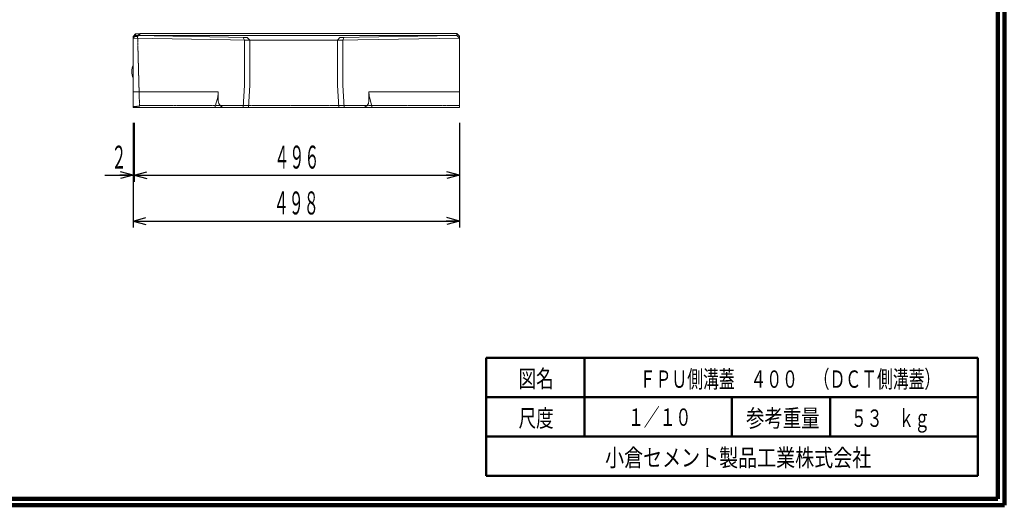
# Model space of a CAD drawing. Units: millimetres. Extents: x 6388 to 9158, y 444 to 2344.
# Drawn here: x 7656 to 9158, y 444 to 1184 of the extents above; entities that cross this region are included whole.
import ezdxf
from ezdxf.enums import TextEntityAlignment as Align

# ---------------------------------------------------------------- set-up
doc = ezdxf.new("R2010")
doc.units = ezdxf.units.MM
doc.linetypes.add('DASHED', pattern=[0.7, 0.5, -0.2])
doc.linetypes.add('実線', pattern=[0])
doc.layers.add('GR1_01', color=1, linetype='実線', lineweight=20)
doc.styles.add('FX_VECTOR', font='ISOCT.SHX')
doc.styles.add('ＭＳ ゴシック', font='txt')
doc.dimstyles.new('FX_DI110', dxfattribs={"dimscale": 10, "dimtxt": 35, "dimasz": 20, "dimexe": 10, "dimexo": 20, "dimgap": 10, "dimtad": 1, "dimdec": 0, "dimdsep": 46, "dimtxsty": 'FX_VECTOR', "dimblk1": 'FXTIP_ARROW_S', "dimblk2": 'FXTIP_ARROW_E', "dimsah": 1, "dimcen": 2.5, "dimdle": 60, "dimadec": 0, "dimazin": 2, "dimtfac": 1, "dimtmove": 0, "dimatfit": 3, "dimldrblk": 'FXTIP_ARROW_S', "dimfxl": 1, "dimtolj": 1, "dimarcsym": 0})

# ---------------------------------------------------------------- blocks, each defined once
blk = doc.blocks.new('BLKF023')
at = {"color": 0, "linetype": 'ByBlock', "lineweight": -2}
for p, q in [((7829.2, 1156.3), (7833.2, 1160.3)), ((7833.2, 1160.3), (8323.2, 1160.3)), ((8323.2, 1160.3), (8327.2, 1156.3)), ((7829.2, 1050.3), (7829.2, 1156.3)), ((8327.2, 1156.3), (8327.2, 1050.3)), ((8327.2, 1050.3), (7829.2, 1050.3))]:
    blk.add_line(p, q, dxfattribs=at)
blk = doc.blocks.new('BLKF026')
at = {"color": 0, "linetype": 'ByBlock', "lineweight": -2}
for p, q in [((8141.2, 1153.3), (8149.2, 1153.4)), ((8141.2, 1084.3), (8141.2, 1153.3)), ((8149.2, 1153.4), (8149.2, 1084.3)), ((8143.2, 1050.3), (8141.2, 1084.3)), ((8149.2, 1084.3), (8151.2, 1050.3)), ((8151.2, 1050.3), (8143.2, 1050.3))]:
    blk.add_line(p, q, dxfattribs=at)
blk = doc.blocks.new('BLKF029')
at = {"color": 0, "linetype": 'ByBlock', "lineweight": -2}
for p, q in [((7829.2, 1074.3), (7959.2, 1074.3)), ((7959.2, 1074.3), (7959.2, 1060.4))]:
    blk.add_line(p, q, dxfattribs=at)
blk.add_arc((7969.2, 1060.4), 10, 180.0001, 270, dxfattribs=at)
blk = doc.blocks.new('BLKF030')
at = {"color": 0, "linetype": 'ByBlock', "lineweight": -2}
for p, q in [((8189.2, 1060.4), (8189.2, 1074.3)), ((8189.2, 1074.3), (8327.2, 1074.3))]:
    blk.add_line(p, q, dxfattribs=at)
blk.add_arc((8179.2, 1060.4), 10, 270, 0, dxfattribs=at)
blk = doc.blocks.new('BLKF038')
at = {"color": 0, "linetype": 'ByBlock', "lineweight": -2}
for p, q in [((8141.2, 1153.3), (8144.8, 1157.3)), ((8144.8, 1157.3), (8151, 1157.4)), ((8151, 1157.4), (8149.2, 1153.4)), ((8149.2, 1153.4), (8141.2, 1153.3))]:
    blk.add_line(p, q, dxfattribs=at)
blk = doc.blocks.new('BLKF045')
at = {"color": 0, "linetype": 'ByBlock', "lineweight": -2}
for p, q in [((7829.2, 1158.7), (7833.2, 1162.7)), ((7829.2, 1156.3), (7829.2, 1158.7)), ((7833.2, 1162.7), (7840.2, 1162.7)), ((7840.2, 1162.7), (7840.2, 1163.3)), ((7840.2, 1163.3), (8323.2, 1163.3)), ((8323.2, 1163.3), (8327.2, 1159.3)), ((8327.2, 1159.3), (8327.2, 1156.3))]:
    blk.add_line(p, q, dxfattribs=at)
blk = doc.blocks.new('BLKF046')
at = {"color": 0, "linetype": 'ByBlock', "lineweight": -2}
for p, q in [((7836.2, 1158.8), (7829.2, 1158.7)), ((7839.6, 1162.7), (7836.2, 1159.3)), ((7836.2, 1159.3), (7836.2, 1158.8))]:
    blk.add_line(p, q, dxfattribs=at)
blk = doc.blocks.new('BLKF047')
at = {"color": 0, "linetype": 'ByBlock', "lineweight": -2}
for p, q in [((7840.2, 1162.7), (7836.2, 1158.8)), ((7836.2, 1158.8), (7839.1, 1052.3)), ((7839.1, 1052.3), (7829.2, 1052.2)), ((7829.2, 1052.2), (7829.2, 1050.3))]:
    blk.add_line(p, q, dxfattribs=at)
blk = doc.blocks.new('BLKF056')
at = {"color": 0, "linetype": 'ByBlock', "lineweight": -2}
for p, q in [((7999.2, 1153.4), (7999.2, 1084.3)), ((8007.2, 1153.3), (7999.2, 1153.4)), ((8007.2, 1084.3), (8007.2, 1153.3)), ((7999.2, 1084.3), (7997.2, 1050.3)), ((8005.2, 1050.3), (8007.2, 1084.3)), ((7997.2, 1050.3), (8005.2, 1050.3))]:
    blk.add_line(p, q, dxfattribs=at)
blk = doc.blocks.new('BLKF057')
at = {"color": 0, "linetype": 'ByBlock', "lineweight": -2}
for p, q in [((8003.5, 1157.3), (7997.3, 1157.4)), ((7997.3, 1157.4), (7999.2, 1153.4)), ((8007.2, 1153.3), (8003.5, 1157.3)), ((7999.2, 1153.4), (8007.2, 1153.3))]:
    blk.add_line(p, q, dxfattribs=at)
blk = doc.blocks.new('FXTIP_ARROW_E')
at = {"color": 0, "linetype": 'Continuous', "lineweight": -2}
for q in [(-0.9659, 0.2588), (-1, 0), (-0.9659, -0.2588)]:
    blk.add_line((0, 0), q, dxfattribs=at)
blk = doc.blocks.new('*D180')
at = {"color": 0, "linetype": 'ByBlock', "lineweight": -2}
for p, q in [((7829.2, 1027.3), (7829.2, 937.3)), ((7831.2, 1027.3), (7831.2, 937.3)), ((7786.2, 947.3), (7829.2, 947.3)), ((7829.2, 947.3), (7831.2, 947.3))]:
    blk.add_line(p, q, dxfattribs=at)
at = {"color": 0, "linetype": 'ByBlock', "lineweight": -2, "xscale": 20, "yscale": 20, "rotation": 360}
blk.add_blockref('FXTIP_ARROW_E', (7829.2, 947.3), dxfattribs=at)
at = {"color": 0, "linetype": 'ByBlock', "lineweight": -2, "style": 'FX_VECTOR', "width": 0.92}
blk.add_text('２', height=35, rotation=0, dxfattribs=at).set_placement((7796.2, 957.3), (7819.2, 957.3), align=Align.FIT)
blk = doc.blocks.new('FXTIP_ARROW_S')
at = {"color": 0, "linetype": 'Continuous', "lineweight": -2}
for q in [(-0.9659, 0.2588), (-1, 0), (-0.9659, -0.2588)]:
    blk.add_line((0, 0), q, dxfattribs=at)
blk = doc.blocks.new('FXTIP_NONE')
blk = doc.blocks.new('*D181')
at = {"color": 0, "linetype": 'ByBlock', "lineweight": -2}
for p, q in [((8327.2, 1027.3), (8327.2, 937.3)), ((7831.2, 947.3), (8327.2, 947.3))]:
    blk.add_line(p, q, dxfattribs=at)
at = {"color": 0, "linetype": 'ByBlock', "lineweight": -2, "xscale": 20, "yscale": 20}
for name, p, rotation in [('FXTIP_ARROW_S', (7831.2, 947.3), 180), ('FXTIP_ARROW_E', (8327.2, 947.3), 360)]:
    blk.add_blockref(name, p, dxfattribs=dict(at, rotation=rotation))
at = {"color": 0, "linetype": 'ByBlock', "lineweight": -2, "style": 'FX_VECTOR', "width": 0.811765}
blk.add_text('４９６', height=35, rotation=0, dxfattribs=at).set_placement((8044.7, 957.3), (8113.7, 957.3), align=Align.FIT)
blk = doc.blocks.new('*D182')
at = {"color": 0, "linetype": 'ByBlock', "lineweight": -2}
for p, q in [((7829.2, 1027.3), (7829.2, 867.3)), ((8327.2, 1027.3), (8327.2, 867.3)), ((7829.2, 877.3), (8327.2, 877.3))]:
    blk.add_line(p, q, dxfattribs=at)
at = {"color": 0, "linetype": 'ByBlock', "lineweight": -2, "xscale": 20, "yscale": 20}
for name, p, rotation in [('FXTIP_ARROW_S', (7829.2, 877.3), 180), ('FXTIP_ARROW_E', (8327.2, 877.3), 360)]:
    blk.add_blockref(name, p, dxfattribs=dict(at, rotation=rotation))
at = {"color": 0, "linetype": 'ByBlock', "lineweight": -2, "style": 'FX_VECTOR', "width": 0.811765}
blk.add_text('４９８', height=35, rotation=0, dxfattribs=at).set_placement((8043.7, 887.3), (8112.7, 887.3), align=Align.FIT)

msp = doc.modelspace()

# ---------------------------------------------------------------- linework, layer by layer
at = {"layer": 'GR1_01', "color": 3, "lineweight": 100}
for p, q in [((9158.5, 443.6), (9158.5, 2343.6)), ((9148.5, 453.6), (9148.5, 2333.6)), ((6398.5, 453.6), (9148.5, 453.6)), ((6388.5, 443.6), (9158.5, 443.6))]:
    msp.add_line(p, q, dxfattribs=at)
at = {"layer": 'GR1_01', "color": 7}
for p, q in [((7833.2, 1162.7), (7833.2, 1160.3)), ((8003.5, 1157.3), (7833.2, 1160.3)), ((7839.6, 1162.7), (7840.2, 1163.3)), ((8144.8, 1157.3), (8323.2, 1160.3)), ((8323.2, 1163.3), (8323.2, 1160.3)), ((8007.2, 1153.3), (7829.2, 1156.3)), ((8141.2, 1153.3), (8007.2, 1153.3)), ((8141.2, 1153.3), (8327.2, 1156.3)), ((7954.2, 1050.4), (7958.4, 1066)), ((8189.9, 1066), (8194.2, 1050.4))]:
    msp.add_line(p, q, dxfattribs=at)
at = {"layer": 'GR1_01', "color": 7, "linetype": 'DASHED'}
msp.add_line((7839.1, 1053.3), (8327.2, 1053.3), dxfattribs=at)
at = {"layer": 'GR1_01', "color": 4, "lineweight": 50}
for p, q in [((8367.9, 668.6), (9117.9, 668.6)), ((8367.9, 488.6), (8367.9, 668.6)), ((8517.9, 668.6), (8517.9, 548.6)), ((9117.9, 668.6), (9117.9, 488.6)), ((9117.9, 608.6), (8367.9, 608.6)), ((8742.9, 548.6), (8742.9, 608.6)), ((8892.9, 608.6), (8892.9, 548.6)), ((8367.9, 548.6), (9117.9, 548.6)), ((8367.9, 488.6), (9117.9, 488.6))]:
    msp.add_line(p, q, dxfattribs=at)
at = {"layer": 'GR1_01', "color": 7}
msp.add_arc((7853.2, 1105.3), 26, 157.3801, 202.6199, dxfattribs=at)
for points, knots in [([(7958.4, 1066), (7958.5, 1066.3), (7958.6, 1066.9), (7958.7, 1067.8), (7958.9, 1068.9), (7959, 1070.1), (7959.1, 1071.5), (7959.1, 1072.9), (7959.2, 1073.9), (7959.2, 1074.3)], [0, 0, 0, 0, 0.79726, 1.763903, 2.881638, 4.128529, 5.4788, 6.903475, 8.372059, 8.372059, 8.372059, 8.372059]), ([(8189.2, 1074.3), (8189.2, 1073.9), (8189.2, 1072.9), (8189.2, 1071.5), (8189.3, 1070.1), (8189.4, 1068.9), (8189.6, 1067.8), (8189.7, 1066.9), (8189.8, 1066.3), (8189.9, 1066)], [0, 0, 0, 0, 1.468584, 2.893259, 4.243531, 5.490421, 6.608156, 7.574799, 8.372059, 8.372059, 8.372059, 8.372059])]:
    msp.add_open_spline(points, degree=3, knots=knots, dxfattribs=at)

# ---------------------------------------------------------------- block references
for name in ['BLKF045', 'BLKF023', 'BLKF057', 'BLKF038', 'BLKF056', 'BLKF026', 'BLKF029', 'BLKF030']:
    msp.add_blockref(name, (0, 0), dxfattribs=at)
at = {"layer": 'GR1_01', "color": 7, "linetype": 'DASHED'}
for name in ['BLKF046', 'BLKF047']:
    msp.add_blockref(name, (0, 0), dxfattribs=at)

# ---------------------------------------------------------------- texts
at = {"layer": 'GR1_01', "color": 7, "style": 'ＭＳ ゴシック'}
for s, height, width, p in [('図名', 26.52, 0.739503, (8417.4, 636.8)), ('ＦＰＵ側溝蓋\u3000４００\u3000（ＤＣＴ側溝蓋）', 26.515, 0.667003, (8602.3, 636.1)), ('尺度', 26.52, 0.739503, (8417.4, 576.5)), ('１／１０', 26.52, 0.667003, (8584.4, 578.1)), ('参考重量', 26.52, 0.775753, (8764.4, 576.5)), ('５３\u3000ｋｇ', 26.52, 0.667003, (8924.5, 576.5)), ('小倉セメント製品工業株式会社', 26.515, 0.801646, (8549.4, 516.2))]:
    msp.add_text(s, height=height, dxfattribs=dict(at, width=width)).set_placement(p, align=Align.MIDDLE_LEFT)

# ---------------------------------------------------------------- dimensions: what is measured, and where the dimension line sits
at = {"layer": 'GR1_01', "color": 7}
for p1, p2, distance, override, picture, middle in [((7829.2, 1047.3), (7831.2, 1047.3), -100, {"dimblk1": 'FXTIP_ARROW_S', "dimblk2": 'FXTIP_NONE', "dimsah": 1}, '*D180', (7807.7, 957.3)), ((7829.2, 1047.3), (8327.2, 1047.3), -170, {"dimblk1": 'FXTIP_ARROW_S', "dimblk2": 'FXTIP_ARROW_E', "dimsah": 1}, '*D182', (8078.2, 887.3)), ((7831.2, 1047.3), (8327.2, 1047.3), -100, {"dimblk1": 'FXTIP_ARROW_S', "dimblk2": 'FXTIP_ARROW_E', "dimsah": 1}, '*D181', (8079.2, 957.3))]:
    dim = msp.add_aligned_dim(p1=p1, p2=p2, distance=distance, dimstyle='FX_DI110', override=override, dxfattribs=at)
    dim.commit()
    dim.dimension.update_dxf_attribs({"geometry": picture, "text_midpoint": middle})

doc.saveas('drawing.dxf')
